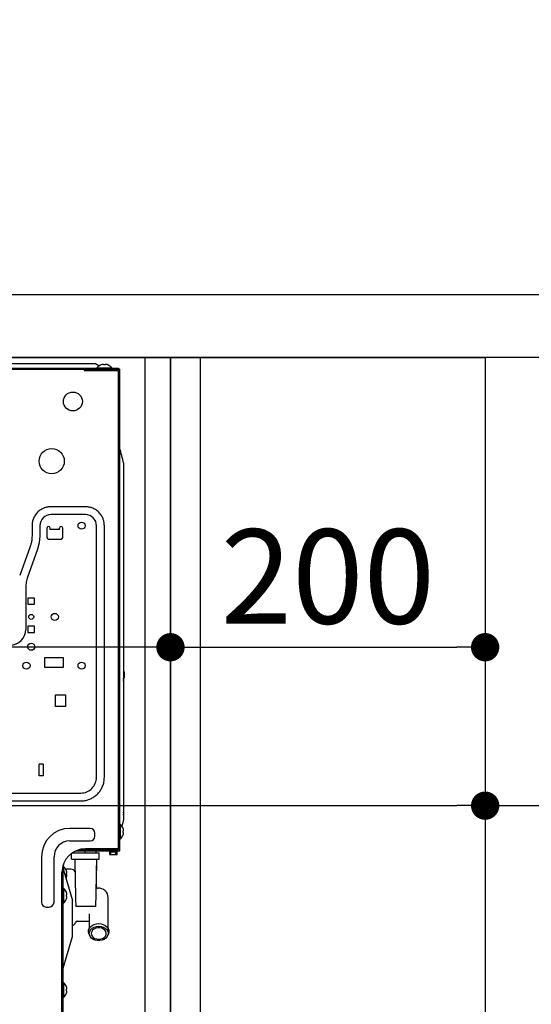
# Model space of a CAD drawing. Extents: x 163 to 26285, y 210 to 8610.
# Drawn here: x 25252 to 25577, y 6738 to 7364 of the extents above; entities that cross this region are included whole.
import ezdxf

# ---------------------------------------------------------------- set-up
doc = ezdxf.new("R2010")
doc.units = 0
doc.header["$LTSCALE"] = 50
doc.header["$MEASUREMENT"] = 0
doc.linetypes.add('HIDDEN', pattern=[0.375, 0.25, -0.125])
doc.layers.get('0').update_dxf_attribs({"linetype": 'CONTINUOUS'})
for name, color, linetype in [('120-キャビネット（外）', 7, 'CONTINUOUS'), ('121-キャビネット（中）', 253, 'HIDDEN'), ('122-扉', 6, 'CONTINUOUS'), ('126-甲板', 2, 'CONTINUOUS'), ('150-機器', 8, 'CONTINUOUS'), ('166-寸法B', 11, 'CONTINUOUS')]:
    doc.layers.add(name, color=color, linetype=linetype)
doc.styles.add('KH001', font='msgothic.ttc')
doc.dimstyles.new('KH1xx030', dxfattribs={"dimscale": 30, "dimtxt": 2, "dimasz": 0.6, "dimexe": 0.3, "dimexo": 1.2, "dimgap": 0.5, "dimtad": 3, "dimdec": 1, "dimdsep": 46, "dimlunit": 6, "dimtxsty": 'KH001', "dimblk": 'DOT', "dimcen": 1, "dimdle": 1, "dimclrd": 256, "dimclre": 256, "dimclrt": 256, "dimadec": 0, "dimazin": 0, "dimtfac": 1, "dimtdec": 1, "dimtix": 1, "dimtmove": 2, "dimatfit": 3, "dimldrblk": 'CLOSEDBLANK', "dimfxl": 1, "dimtolj": 1, "dimtzin": 0, "dimlwd": -1, "dimlwe": -1, "dimarcsym": 0})

# ---------------------------------------------------------------- blocks, each defined once
blk = doc.blocks.new('RKW-404AM-SV_D')
at = {"layer": '150-機器', "color": 13, "linetype": 'Continuous'}
for p, q in [((279, 451.1), (536, 451.1)), ((538.5, 449.6), (536, 451.1)), ((-23, 448.1), (551, 448.1)), ((-23, 447.5), (551.8, 447.5)), ((529.2, 446.8), (529.2, 447.5)), ((529.3, 446.7), (551, 446.7)), ((537.3, 448.39), (537.3, 448.1)), ((537.3, 448.39), (546.7, 448.39)), ((538.69, 449.49), (538.5, 449.6)), ((539.96, 450.23), (539.9, 450.23)), ((541.5, 450.23), (541.5, 450.51)), ((542.5, 450.23), (541.5, 450.23)), ((542.5, 450.51), (542.5, 450.23)), ((544.1, 450.23), (544.04, 450.23)), ((546.7, 448.1), (546.7, 448.39)), ((551, 448.1), (551, 447.5)), ((551, 142), (551, 446.7)), ((551.8, 141.2), (551.8, 447.5)), ((552.11, 396.25), (551.8, 397.5)), ((552.42, 395), (552.11, 396.25)), ((552.74, 393.76), (552.42, 395)), ((553.05, 392.51), (552.74, 393.76)), ((553.36, 391.26), (553.05, 392.51)), ((553.67, 390), (553.36, 391.26)), ((553.99, 388.75), (553.67, 390)), ((554.3, 387.5), (553.99, 388.75)), ((554.3, 161.2), (554.3, 387.5)), ((499.98, 356.95), (499.49, 356.49)), ((500.5, 357.38), (499.98, 356.95)), ((501.04, 357.77), (500.5, 357.38)), ((501.57, 358.12), (501.04, 357.77)), ((502.09, 358.43), (501.57, 358.12)), ((502.59, 358.7), (502.09, 358.43)), ((503.08, 358.94), (502.59, 358.7)), ((503.55, 359.14), (503.08, 358.94)), ((504.03, 359.32), (503.55, 359.14)), ((504.51, 359.48), (504.03, 359.32)), ((504.99, 359.62), (504.51, 359.48)), ((505.49, 359.74), (504.99, 359.62)), ((505.98, 359.83), (505.49, 359.74)), ((506.48, 359.9), (505.98, 359.83)), ((506.99, 359.94), (506.48, 359.9)), ((507.49, 359.97), (506.99, 359.94)), ((508, 360), (507.49, 359.97)), ((530, 360), (508, 360)), ((530.64, 359.96), (530, 360)), ((531.25, 359.91), (530.64, 359.96)), ((531.84, 359.85), (531.25, 359.91)), ((532.4, 359.76), (531.84, 359.85)), ((532.96, 359.64), (532.4, 359.76)), ((533.51, 359.48), (532.96, 359.64)), ((534.06, 359.29), (533.51, 359.48)), ((534.62, 359.06), (534.06, 359.29)), ((535.2, 358.81), (534.62, 359.06)), ((535.78, 358.51), (535.2, 358.81)), ((536.36, 358.19), (535.78, 358.51)), ((536.93, 357.82), (536.36, 358.19)), ((537.47, 357.42), (536.93, 357.82)), ((537.99, 356.98), (537.47, 357.42)), ((538.49, 356.52), (537.99, 356.98)), ((496.36, 350.96), (496.24, 350.4)), ((496.52, 351.51), (496.36, 350.96)), ((496.71, 352.06), (496.52, 351.51)), ((496.94, 352.62), (496.71, 352.06)), ((497.2, 353.2), (496.94, 352.62)), ((497.49, 353.78), (497.2, 353.2)), ((497.81, 354.36), (497.49, 353.78)), ((498.18, 354.93), (497.81, 354.36)), ((498.58, 355.47), (498.18, 354.93)), ((499.02, 356), (498.58, 355.47)), ((499.49, 356.49), (499.02, 356)), ((530, 355), (508, 355)), ((538.95, 356.02), (538.49, 356.52)), ((539.38, 355.5), (538.95, 356.02)), ((539.77, 354.97), (539.38, 355.5)), ((540.12, 354.43), (539.77, 354.97)), ((540.43, 353.91), (540.12, 354.43)), ((540.7, 353.41), (540.43, 353.91)), ((540.94, 352.93), (540.7, 353.41)), ((541.14, 352.45), (540.94, 352.93)), ((541.32, 351.98), (541.14, 352.45)), ((541.48, 351.49), (541.32, 351.98)), ((541.62, 351.01), (541.48, 351.49)), ((541.74, 350.51), (541.62, 351.01)), ((496.04, 348.64), (496, 348)), ((496, 348), (496, 341.49)), ((496.09, 349.25), (496.04, 348.64)), ((496.15, 349.84), (496.09, 349.25)), ((496.24, 350.4), (496.15, 349.84)), ((501, 348), (501, 341.49)), ((505.5, 346.5), (505.5, 340.5)), ((507.5, 345.5), (507.5, 346.5)), ((513.5, 345.5), (507.5, 345.5)), ((513.5, 345.5), (513.5, 346.5)), ((515.5, 340.5), (515.5, 346.5)), ((537, 188), (537, 348)), ((541.83, 350.02), (541.74, 350.51)), ((541.9, 349.52), (541.83, 350.02)), ((541.94, 349.01), (541.9, 349.52)), ((541.97, 348.51), (541.94, 349.01)), ((542, 348), (541.97, 348.51)), ((542, 188), (542, 348)), ((495.8, 338.59), (495.7, 337.95)), ((495.87, 339.27), (495.8, 338.59)), ((495.93, 339.99), (495.87, 339.27)), ((495.97, 340.74), (495.93, 339.99)), ((496, 341.49), (495.97, 340.74)), ((501, 341.49), (500.63, 337.19)), ((506.5, 339.5), (514.5, 339.5)), ((494.82, 334.72), (488.18, 316.28)), ((499.52, 333.02), (492.89, 314.59)), ((494.91, 334.97), (494.82, 334.72)), ((495.03, 335.33), (494.91, 334.97)), ((495.17, 335.77), (495.03, 335.33)), ((495.31, 336.27), (495.17, 335.77)), ((495.46, 336.8), (495.31, 336.27)), ((495.59, 337.35), (495.46, 336.8)), ((495.7, 337.95), (495.59, 337.35)), ((500.63, 337.19), (499.52, 333.02)), ((492.89, 314.59), (492.22, 312.09)), ((492.22, 312.09), (492, 309.51)), ((492, 309.51), (492, 282)), ((497.6, 302), (493.4, 302)), ((493.4, 302), (493.4, 298)), ((497.6, 298), (497.6, 302)), ((493.4, 298), (497.6, 298)), ((497.6, 284), (493.4, 284)), ((493.4, 284), (493.4, 280)), ((497.6, 280), (497.6, 284)), ((493.4, 280), (497.6, 280)), ((516, 264), (504, 264)), ((504, 264), (504, 258)), ((516, 258), (516, 264)), ((504, 258), (516, 258)), ((554.3, 251), (554.2, 251)), ((554.5, 255), (554.5, 251.2)), ((511, 240.5), (517.2, 240.5)), ((511, 233), (511, 240.5)), ((517.2, 240.5), (517.2, 233)), ((517.2, 233), (511, 233)), ((503.2, 196.4), (500.5, 196.4)), ((500.5, 189), (500.5, 196.4)), ((503.2, 196.4), (503.2, 189)), ((503.2, 189), (500.5, 189)), ((541.95, 187.2), (542, 188)), ((540.35, 181.17), (540.63, 181.75)), ((540.63, 181.75), (540.9, 182.36)), ((540.9, 182.36), (541.14, 182.99)), ((541.14, 182.99), (541.36, 183.64)), ((541.36, 183.64), (541.55, 184.31)), ((541.55, 184.31), (541.7, 185)), ((541.7, 185), (541.81, 185.71)), ((541.81, 185.71), (541.89, 186.44)), ((541.89, 186.44), (541.95, 187.2)), ((461, 178), (527, 178)), ((534.83, 175.21), (535.36, 175.55)), ((535.36, 175.55), (535.88, 175.91)), ((535.88, 175.91), (536.38, 176.3)), ((536.38, 176.3), (536.86, 176.7)), ((536.86, 176.7), (537.33, 177.13)), ((537.33, 177.13), (537.78, 177.57)), ((537.78, 177.57), (538.21, 178.04)), ((538.21, 178.04), (538.62, 178.52)), ((538.62, 178.52), (539.01, 179.02)), ((539.01, 179.02), (539.38, 179.53)), ((539.38, 179.53), (539.73, 180.06)), ((539.73, 180.06), (540.05, 180.61)), ((540.05, 180.61), (540.35, 181.17)), ((461, 173), (527, 173)), ((527, 173), (527.63, 173.03)), ((527.63, 173.03), (528.27, 173.07)), ((528.27, 173.07), (528.9, 173.13)), ((528.9, 173.13), (529.53, 173.21)), ((529.53, 173.21), (530.15, 173.33)), ((530.15, 173.33), (530.77, 173.47)), ((530.77, 173.47), (531.38, 173.65)), ((531.38, 173.65), (531.98, 173.85)), ((531.98, 173.85), (532.57, 174.07)), ((532.57, 174.07), (533.15, 174.32)), ((533.15, 174.32), (533.72, 174.59)), ((533.72, 174.59), (534.28, 174.89)), ((534.28, 174.89), (534.83, 175.21)), ((552.09, 158.2), (551.8, 158.2)), ((552.09, 158.2), (552.09, 148.8)), ((553.2, 156.78), (554.3, 161.2)), ((533, 155.5), (520, 155.5)), ((536, 150.5), (536, 152.5)), ((553.93, 155.54), (553.93, 155.6)), ((553.93, 154), (554.21, 154)), ((553.93, 153), (553.93, 154)), ((554.21, 153), (553.93, 153)), ((553.93, 151.4), (553.93, 151.46)), ((520, 147.5), (533, 147.5)), ((551.8, 148.8), (552.09, 148.8)), ((521.2, 136), (521.2, 139.65)), ((521.71, 140), (538.7, 140)), ((522.7, 140), (522.7, 140.6)), ((523.89, 141.2), (551.8, 141.2)), ((526.16, 142), (551, 142)), ((529.7, 140), (529.7, 141.2)), ((529.8, 142), (529.8, 141.2)), ((551, 142.5), (530, 142.5)), ((536.7, 140), (536.7, 141.2)), ((537.8, 142), (537.8, 141.2)), ((538.7, 136), (538.7, 140)), ((545.2, 140.5), (545.2, 139)), ((545.2, 140.5), (550.2, 140.5)), ((545.2, 139), (550.2, 139)), ((545.7, 141.2), (545.7, 140.5)), ((546.2, 139), (546.2, 140.5)), ((549.2, 139), (549.2, 140.5)), ((549.7, 140.5), (549.7, 141.2)), ((550.2, 139), (550.2, 140.5)), ((502, 137.5), (502, 108.5)), ((510, 108.5), (510, 137.5)), ((515.8, 5), (515.8, 132.33)), ((521.2, 136), (538.7, 136)), ((523.2, 135.96), (523.2, 136)), ((523.2, 135.96), (523.24, 133.63)), ((523.24, 133.63), (523.3, 130.6)), ((537.06, 128.38), (537.2, 135.96)), ((537.1, 130.72), (537.2, 135.96)), ((537.2, 136), (537.2, 135.96)), ((515, 5), (515, 127.5)), ((516.09, 131.2), (515.8, 131.2)), ((515.8, 129.7), (521.8, 109.7)), ((516.09, 128.74), (516.09, 131.2)), ((520.73, 129.5), (517.51, 129.5)), ((517.9, 126), (517.9, 126.35)), ((517.9, 126.35), (517.9, 126.3)), ((517.9, 126.3), (517.9, 126.26)), ((517.9, 126.26), (517.9, 126.22)), ((517.9, 126.22), (517.91, 126.18)), ((517.91, 126.18), (517.91, 126.15)), ((517.91, 126.15), (517.91, 126.12)), ((517.91, 126.12), (517.91, 126.09)), ((517.91, 126.09), (517.91, 126.07)), ((517.91, 126.07), (517.92, 126.05)), ((517.92, 126.05), (517.92, 126.03)), ((517.92, 126.03), (517.92, 126.01)), ((517.92, 126.01), (517.92, 126)), ((517.93, 128.54), (517.93, 128.6)), ((517.93, 127), (518.21, 127)), ((517.93, 126), (517.93, 127)), ((518.21, 126), (517.93, 126)), ((523.3, 130.6), (523.36, 127.1)), ((523.36, 127.1), (523.43, 123.37)), ((536.89, 120.85), (537.06, 128.38)), ((536.94, 122.15), (537.02, 126.19)), ((537.02, 126.19), (537.1, 130.72)), ((517.61, 123.68), (517.78, 124.03)), ((517.78, 124.03), (517.93, 124.4)), ((517.9, 122.7), (517.9, 124.33)), ((517.93, 124.4), (517.93, 124.46)), ((523.43, 123.37), (523.51, 119.57)), ((523.51, 119.57), (523.59, 115.53)), ((536.71, 113.38), (536.89, 120.85)), ((536.87, 118.34), (536.94, 122.15)), ((516.09, 117.5), (515.8, 117.5)), ((516.09, 117.5), (516.09, 108.1)), ((517.93, 114.84), (517.93, 114.9)), ((517.93, 113.3), (518.21, 113.3)), ((517.93, 112.3), (517.93, 113.3)), ((523.59, 115.53), (523.69, 111.02)), ((536.5, 106), (536.71, 113.38)), ((536.72, 111.12), (536.79, 114.61)), ((536.79, 114.61), (536.87, 118.34)), ((515.8, 108.1), (516.09, 108.1)), ((518.21, 112.3), (517.93, 112.3)), ((517.93, 110.7), (517.93, 110.76)), ((521.8, 86.7), (521.8, 109.7)), ((523.69, 111.02), (523.8, 105.82)), ((536.6, 105.82), (536.65, 108.11)), ((536.65, 108.11), (536.72, 111.12)), ((544.4, 91.88), (544.4, 111.5)), ((505, 105.5), (507, 105.5)), ((523.9, 106), (536.5, 106)), ((532.4, 101.24), (532.4, 91.88)), ((524.6, 96.5), (532.4, 96.5)), ((534.22, 93.78), (535.48, 94.42)), ((535.48, 94.42), (536.9, 94.81)), ((536.9, 94.81), (538.4, 94.95)), ((538.4, 94.95), (539.9, 94.81)), ((539.9, 94.81), (541.32, 94.42)), ((541.32, 94.42), (542.58, 93.78)), ((531.91, 89.68), (532, 90.83)), ((532.17, 88.54), (531.91, 89.68)), ((532, 90.83), (532.43, 91.94)), ((532.2, 88.48), (532.17, 88.54)), ((532.2, 88.48), (532.67, 87.31)), ((532.41, 88.97), (532.69, 90.1)), ((532.51, 87.82), (532.41, 88.97)), ((532.43, 91.94), (533.19, 92.94)), ((532.97, 86.72), (532.51, 87.82)), ((532.69, 90.1), (533.33, 91.14)), ((533.19, 92.94), (534.22, 93.78)), ((533.33, 91.14), (534.29, 92.03)), ((533.92, 89.9), (533.66, 88.93)), ((533.66, 88.93), (533.75, 87.94)), ((533.75, 87.94), (534.18, 87.01)), ((534.52, 90.78), (533.92, 89.9)), ((534.29, 92.03), (535.51, 92.71)), ((535.4, 91.5), (534.52, 90.78)), ((536.51, 92.02), (535.4, 91.5)), ((535.51, 92.71), (536.91, 93.13)), ((537.75, 92.29), (536.51, 92.02)), ((536.91, 93.13), (538.4, 93.28)), ((539.05, 92.29), (537.75, 92.29)), ((538.4, 93.28), (539.89, 93.13)), ((540.29, 92.02), (539.05, 92.29)), ((539.89, 93.13), (541.29, 92.71)), ((541.4, 91.5), (540.29, 92.02)), ((541.29, 92.71), (542.51, 92.03)), ((542.28, 90.78), (541.4, 91.5)), ((542.88, 89.9), (542.28, 90.78)), ((542.51, 92.03), (543.47, 91.14)), ((542.58, 93.78), (543.61, 92.94)), ((542.62, 87.01), (543.05, 87.94)), ((543.14, 88.93), (542.88, 89.9)), ((543.05, 87.94), (543.14, 88.93)), ((543.47, 91.14), (544.11, 90.1)), ((543.61, 92.94), (544.37, 91.94)), ((544.29, 87.82), (543.83, 86.72)), ((544.11, 90.1), (544.39, 88.97)), ((544.13, 87.31), (544.6, 88.48)), ((544.39, 88.97), (544.29, 87.82)), ((544.37, 91.94), (544.8, 90.83)), ((544.63, 88.54), (544.6, 88.48)), ((544.89, 89.68), (544.63, 88.54)), ((544.8, 90.83), (544.89, 89.68)), ((515.8, 66.7), (521.8, 86.7)), ((533.78, 85.75), (532.97, 86.72)), ((534.87, 84.96), (533.78, 85.75)), ((534.18, 87.01), (534.93, 86.2)), ((536.19, 84.41), (534.87, 84.96)), ((534.93, 86.2), (535.93, 85.57)), ((535.93, 85.57), (537.12, 85.18)), ((537.65, 84.12), (536.19, 84.41)), ((537.12, 85.18), (538.4, 85.04)), ((539.15, 84.12), (537.65, 84.12)), ((538.4, 85.04), (539.68, 85.18)), ((540.61, 84.41), (539.15, 84.12)), ((539.68, 85.18), (540.87, 85.57)), ((541.93, 84.96), (540.61, 84.41)), ((540.87, 85.57), (541.87, 86.2)), ((541.87, 86.2), (542.62, 87.01)), ((543.02, 85.75), (541.93, 84.96)), ((543.83, 86.72), (543.02, 85.75)), ((516.09, 57.5), (515.8, 57.5)), ((516.09, 57.5), (516.09, 48.1)), ((517.93, 54.84), (517.93, 54.9)), ((517.93, 53.3), (518.21, 53.3)), ((517.93, 52.3), (517.93, 53.3)), ((518.21, 52.3), (517.93, 52.3)), ((517.93, 50.7), (517.93, 50.76)), ((515.8, 48.1), (516.09, 48.1))]:
    blk.add_line(p, q, dxfattribs=at)
for centre, radius in [((522, 427), 6), ((508.5, 389), 8), ((527.5, 348), 2.25), ((495.5, 290), 1.6), ((510.5, 290), 2.25), ((495.5, 271), 2.25), ((492.5, 259), 2.25), ((527.5, 259), 2.25)]:
    blk.add_circle(centre, radius, dxfattribs=at)
for centre, radius, start, end in [((529.3, 446.8), 0.1, 180, 270), ((542, 444.5), 6.1, 110.13677, 140.39807), ((542, 444.5), 6.08, 98.7888, 109.60239), ((541.65, 445.53), 5.01, 93.23472, 96.59393), ((541.23, 449.41), 1.14, 76.04872, 83.05083), ((542.77, 449.41), 1.13, 96.94258, 103.95787), ((542.35, 445.53), 5.01, 83.40607, 86.76528), ((542, 444.5), 6.08, 70.39761, 81.2112), ((542, 444.5), 6.1, 39.60193, 69.86323), ((508, 348), 7, 89.99974, 180.00051), ((530, 348), 7, 359.99949, 90.00026), ((506.5, 346.5), 1, 0, 180), ((514.5, 346.5), 1, 0, 180), ((506.5, 340.5), 1, 180, 270), ((514.5, 340.5), 1, 270, 0), ((482, 282), 10, 270.00035, 359.99982), ((549.29, 250.36), 4.95, 3.21517, 6.61447), ((553.12, 250.77), 1.12, 346.00391, 353.09788), ((554.3, 251.2), 0.2, 270, 0), ((552.5, 255), 2, 0, 24.637), ((553.12, 249.23), 1.12, 6.89821, 14), ((549.29, 249.64), 4.95, 353.38604, 356.78432), ((527, 188), 10, 270, 0.00003), ((549.29, 165.36), 4.95, 3.21568, 6.61396), ((553.12, 165.77), 1.12, 346, 353.10179), ((553.12, 164.23), 1.12, 6.89882, 13.99716), ((549.29, 164.64), 4.95, 353.38542, 356.78444), ((548.2, 153.5), 6.1, 20.13677, 50.39807), ((520, 137.5), 18, 90, 180), ((533, 152.5), 3, 0, 90), ((533, 150.5), 3, 270, 0), ((548.2, 153.5), 6.1, 309.60193, 339.86323), ((548.2, 153.5), 6.08, 8.7888, 19.60239), ((548.2, 153.5), 6.08, 340.39761, 351.2112), ((549.29, 153.86), 4.95, 3.21568, 6.61396), ((553.12, 154.27), 1.12, 346, 353.10179), ((553.12, 152.73), 1.12, 6.89882, 13.99716), ((549.29, 153.14), 4.95, 353.38542, 356.78444), ((520, 137.5), 10, 90, 180), ((530, 127.5), 15, 90, 180), ((512.2, 126.5), 6.1, 20.13677, 50.39807), ((512.2, 126.5), 6.08, 8.7888, 19.60239), ((512.2, 126.5), 6.08, 340.39761, 351.2112), ((513.34, 126.86), 4.91, 3.20008, 6.62981), ((517.13, 127.27), 1.11, 345.96896, 353.13394), ((517.13, 125.73), 1.11, 6.86606, 14.03104), ((513.34, 126.14), 4.91, 353.37019, 356.79992), ((520.73, 126.5), 3, 27.77997, 90), ((512.2, 112.8), 6.1, 20.13677, 50.39807), ((512.2, 112.8), 6.08, 8.7888, 19.60239), ((513.34, 113.16), 4.91, 3.20008, 6.62981), ((517.13, 113.57), 1.11, 345.96896, 353.13394), ((537.9, 118.48), 1, 180, 274.09604), ((538.4, 111.5), 6, 0, 94.09604), ((505, 108.5), 3, 180, 270), ((507, 108.5), 3, 270, 0), ((512.2, 112.8), 6.1, 309.60193, 339.86323), ((512.2, 112.8), 6.08, 340.39761, 351.2112), ((517.13, 112.03), 1.11, 6.86606, 14.03104), ((513.34, 112.44), 4.91, 353.37019, 356.79992), ((520.73, 96.5), 3, 291.13653, 345.52249), ((524.6, 95.5), 1, 90, 165.52249), ((512.2, 52.8), 6.1, 20.13677, 50.39807), ((512.2, 52.8), 6.1, 309.60193, 339.86323), ((512.2, 52.8), 6.08, 8.7888, 19.60239), ((512.2, 52.8), 6.08, 340.39761, 351.2112), ((513.34, 53.16), 4.9, 3.19986, 6.63003), ((517.13, 53.57), 1.11, 345.96886, 353.13348), ((517.13, 52.03), 1.11, 6.86729, 14.03036), ((513.34, 52.44), 4.9, 353.36997, 356.80014)]:
    blk.add_arc(centre, radius, start, end, dxfattribs=at)
blk = doc.blocks.new('_Dot')
at = {"color": 0, "linetype": 'ByBlock', "lineweight": -2}
blk.add_line((-0.5, 0), (-1, 0), dxfattribs=at)
at = {"color": 0, "linetype": 'ByBlock', "const_width": 0.5}
blk.add_lwpolyline([(-0.25, 0, 1), (0.25, 0, 1)], format="xyb", close=True, dxfattribs=at)
blk = doc.blocks.new('*D3049')
at = {"layer": '166-寸法B'}
for p, q in [((24698, 7225.74), (24698, 7487.74)), ((25798, 7392.74), (25798, 7487.74)), ((25780, 7478.74), (24716, 7478.74))]:
    blk.add_line(p, q, dxfattribs=at)
at = {"layer": '166-寸法B', "xscale": 18, "yscale": 18, "zscale": 18, "rotation": 180}
blk.add_blockref('_Dot', (24698, 7478.74), dxfattribs=at)
at = {"layer": '166-寸法B', "xscale": 18, "yscale": 18, "zscale": 18}
blk.add_blockref('_Dot', (25798, 7478.74), dxfattribs=at)
at = {"layer": '166-寸法B', "insert": (25248, 7527.55), "char_height": 60, "attachment_point": 5}
blk.add_mtext('\\A1;1,100', dxfattribs=at)
blk = doc.blocks.new('_ClosedBlank')
at = {"color": 0, "linetype": 'ByBlock', "lineweight": -2}
for p, q in [((-1, 0.167), (0, 0)), ((-1, 0.167), (-1, -0.167)), ((0, 0), (-1, -0.167))]:
    blk.add_line(p, q, dxfattribs=at)
blk = doc.blocks.new('*D3779')
at = {"layer": '166-寸法B'}
for p, q in [((25798, 7113.74), (25798, 6855.7)), ((25548, 6900.7), (25548, 6873.7)), ((25566, 6864.7), (25780, 6864.7))]:
    blk.add_line(p, q, dxfattribs=at)
at = {"layer": '166-寸法B', "xscale": 18, "yscale": 18, "zscale": 18, "rotation": 180}
blk.add_blockref('_Dot', (25548, 6864.7), dxfattribs=at)
at = {"layer": '166-寸法B', "xscale": 18, "yscale": 18, "zscale": 18}
blk.add_blockref('_Dot', (25798, 6864.7), dxfattribs=at)
at = {"layer": '166-寸法B', "insert": (25673, 6909.7), "char_height": 60, "attachment_point": 5}
blk.add_mtext('\\A1;250', dxfattribs=at)
blk = doc.blocks.new('*D3780')
at = {"layer": '166-寸法B'}
for p, q in [((25348, 7113.74), (25348, 6956.45)), ((25548, 7113.74), (25548, 6956.45)), ((25366, 6965.45), (25530, 6965.45))]:
    blk.add_line(p, q, dxfattribs=at)
at = {"layer": '166-寸法B', "xscale": 18, "yscale": 18, "zscale": 18, "rotation": 180}
blk.add_blockref('_Dot', (25348, 6965.45), dxfattribs=at)
at = {"layer": '166-寸法B', "xscale": 18, "yscale": 18, "zscale": 18}
blk.add_blockref('_Dot', (25548, 6965.45), dxfattribs=at)
at = {"layer": '166-寸法B', "insert": (25448, 7010.45), "char_height": 60, "attachment_point": 5}
blk.add_mtext('\\A1;200', dxfattribs=at)
blk = doc.blocks.new('*D3781')
at = {"layer": '166-寸法B'}
for p, q in [((24708, 7113.74), (24708, 6956.45)), ((25348, 7113.74), (25348, 6956.45)), ((25330, 6965.45), (24726, 6965.45))]:
    blk.add_line(p, q, dxfattribs=at)
at = {"layer": '166-寸法B', "xscale": 18, "yscale": 18, "zscale": 18, "rotation": 180}
blk.add_blockref('_Dot', (24708, 6965.45), dxfattribs=at)
at = {"layer": '166-寸法B', "xscale": 18, "yscale": 18, "zscale": 18}
blk.add_blockref('_Dot', (25348, 6965.45), dxfattribs=at)
at = {"layer": '166-寸法B', "insert": (25028, 7010.45), "char_height": 60, "attachment_point": 5}
blk.add_mtext('\\A1;640', dxfattribs=at)
blk = doc.blocks.new('*D3782')
at = {"layer": '166-寸法B'}
for p, q in [((24708, 7113.74), (24708, 6855.7)), ((25548, 7113.74), (25548, 6855.7)), ((24726, 6864.7), (25530, 6864.7))]:
    blk.add_line(p, q, dxfattribs=at)
at = {"layer": '166-寸法B', "xscale": 18, "yscale": 18, "zscale": 18, "rotation": 180}
blk.add_blockref('_Dot', (24708, 6864.7), dxfattribs=at)
at = {"layer": '166-寸法B', "xscale": 18, "yscale": 18, "zscale": 18}
blk.add_blockref('_Dot', (25548, 6864.7), dxfattribs=at)
at = {"layer": '166-寸法B', "insert": (25033, 6909.7), "char_height": 60, "attachment_point": 5}
blk.add_mtext('\\A1;840', dxfattribs=at)

msp = doc.modelspace()

# ---------------------------------------------------------------- linework, layer by layer
at = {"layer": '120-キャビネット（外）', "color": 6}
msp.add_lwpolyline([(24708, 7149.74), (25548, 7149.74), (25548, 6329.74), (24708, 6329.74)], close=True, dxfattribs=at)
at = {"layer": '121-キャビネット（中）', "linetype": 'Continuous', "ltscale": 2}
msp.add_line((25332, 7149.74), (24733, 7149.74), dxfattribs=at)
at = {"layer": '121-キャビネット（中）', "linetype": 'Continuous'}
for p, q in [((25332, 6479.74), (25332, 7149.74)), ((25348, 7149.74), (25332, 7149.74)), ((25348, 6479.74), (25348, 7149.74))]:
    msp.add_line(p, q, dxfattribs=at)
at = {"layer": '122-扉', "color": 253}
msp.add_lwpolyline([(25348, 6329.74), (25367, 6329.74), (25367, 7149.74), (25348, 7149.74)], close=True, dxfattribs=at)
at = {"layer": '126-甲板'}
msp.add_lwpolyline([(24698, 7189.74), (25798, 7189.74), (25798, 7149.74), (24698, 7149.74)], close=True, dxfattribs=at)

# ---------------------------------------------------------------- block references
at = {"layer": '150-機器'}
msp.add_blockref('RKW-404AM-SV_D', (24764, 6694.74), dxfattribs=at)

# ---------------------------------------------------------------- dimensions: what is measured, and where the dimension line sits
at = {"layer": '166-寸法B'}
dim = msp.add_linear_dim(base=(24698, 7478.74), p1=(25798, 7356.74), p2=(24698, 7189.74), angle=180, dimstyle='KH1xx030', dxfattribs=at)
dim.commit()
dim.dimension.update_dxf_attribs({"geometry": '*D3049', "text_midpoint": (25248, 7527.55)})
for base, p1, p2, picture, middle in [((24708, 6965.45), (25348, 7149.74), (24708, 7149.74), '*D3781', (25028, 7010.45)), ((25548, 6965.45), (25348, 7149.74), (25548, 7149.74), '*D3780', (25448, 7010.45)), ((25798, 6864.7), (25548, 6864.7), (25798, 7149.74), '*D3779', (25673, 6909.7))]:
    dim = msp.add_linear_dim(base=base, p1=p1, p2=p2, dimstyle='KH1xx030', dxfattribs=at)
    dim.commit()
    dim.dimension.update_dxf_attribs({"geometry": picture, "text_midpoint": middle})
dim = msp.add_linear_dim(base=(25548, 6864.7), p1=(24708, 7149.74), p2=(25548, 7149.74), dimstyle='KH1xx030', dxfattribs=at)
dim.commit()
dim.dimension.update_dxf_attribs({"geometry": '*D3782', "text_midpoint": (25033, 6909.7), "dimtype": 160})

doc.saveas('drawing.dxf')
